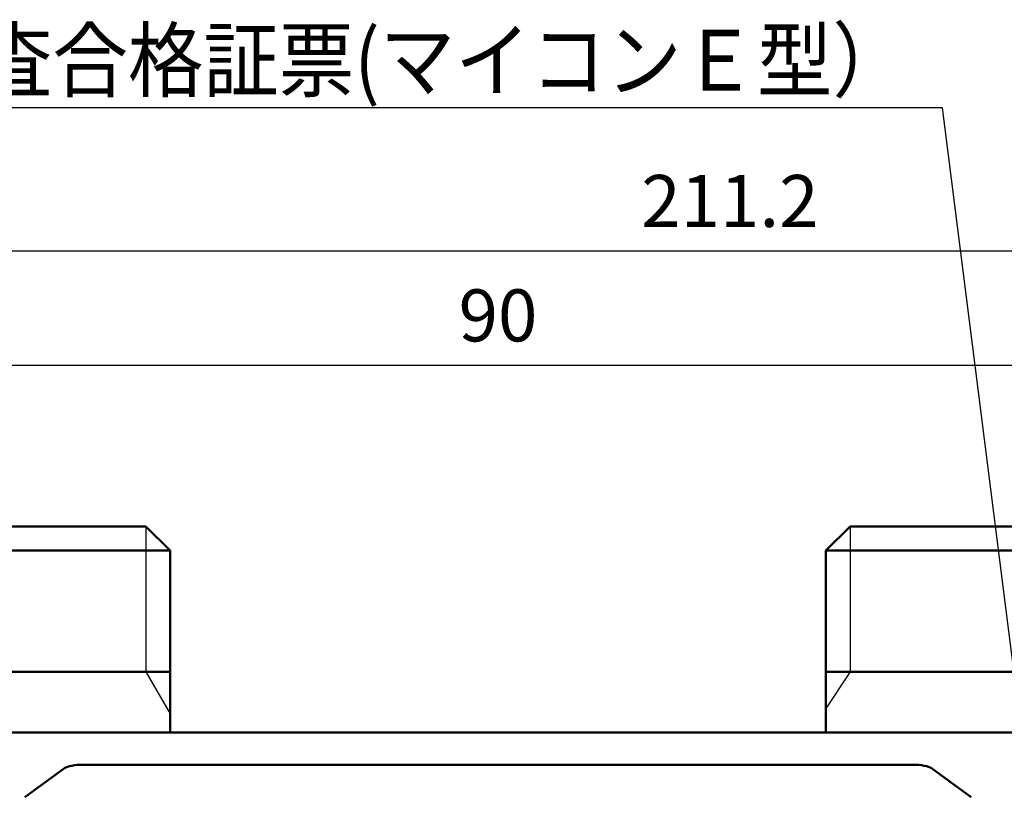
# Model space of a CAD drawing. Units: millimetres. Extents: x 0 to 603, y -1 to 424.
# Drawn here: x 87 to 168, y 173 to 237 of the extents above; entities that cross this region are included whole.
import ezdxf

# ---------------------------------------------------------------- set-up
doc = ezdxf.new("R2010")
doc.units = ezdxf.units.MM
doc.header["$LTSCALE"] = 0.26555
for name, color, linetype in [('NoLayerName_001', 7, 'Continuous'), ('NoLayerName_002', 7, 'Continuous'), ('NoLayerName_008', 7, 'Continuous')]:
    doc.layers.add(name, color=color, linetype=linetype)
doc.styles.get("Standard").update_dxf_attribs({"font": 'txt', "bigfont": 'extfont2'})
doc.dimstyles.get("Standard").update_dxf_attribs({"dimtxt": 2.5, "dimasz": 2.5, "dimexe": 1.25, "dimexo": 0.625, "dimtad": 1, "dimzin": 0, "dimdsep": 46, "dimtxsty": 'Standard', "dimcen": 2.5, "dimadec": 0, "dimazin": 0, "dimtfac": 0.75, "dimtmove": 0, "dimatfit": 3, "dimfxl": 1, "dimarcsym": 0})

# ---------------------------------------------------------------- blocks, each defined once
blk = doc.blocks.new('_OPEN30')
at = {"color": 0, "linetype": 'ByBlock', "lineweight": -2}
for p, q in [((-1, 0.267949), (0, 0)), ((0, 0), (-1, -0.267949)), ((0, 0), (-1, 0))]:
    blk.add_line(p, q, dxfattribs=at)
blk = doc.blocks.new('*D45')
at = {"layer": 'Defpoints', "color": 0}
for p in [(81.176, 208.725), (81.176, 197.342), (171.176, 197.342)]:
    blk.add_point(p, dxfattribs=at)
at = {"layer": 'NoLayerName_001', "color": 0, "linetype": 'Continuous', "lineweight": 25}
for p, q in [((81.176, 197.342), (81.176, 212.653)), ((171.176, 197.342), (171.176, 212.653)), ((169.033, 208.725), (83.318, 208.725))]:
    blk.add_line(p, q, dxfattribs=at)
at = {"layer": 'NoLayerName_001', "color": 0, "lineweight": 25, "xscale": 2.142857142857143, "yscale": 2.142857142857143, "zscale": 2.142857142857143, "rotation": 180}
blk.add_blockref('_OPEN30', (81.176, 208.725), dxfattribs=at)
at = {"layer": 'NoLayerName_001', "color": 0, "lineweight": 25, "xscale": 2.142857142857143, "yscale": 2.142857142857143, "zscale": 2.142857142857143}
blk.add_blockref('_OPEN30', (171.176, 208.725), dxfattribs=at)
at = {"layer": 'NoLayerName_001', "color": 0, "lineweight": 25, "insert": (126.176, 212.296), "char_height": 4.2857, "attachment_point": 5}
blk.add_mtext('90', dxfattribs=at)
blk = doc.blocks.new('*D47')
at = {"layer": 'Defpoints', "color": 0}
for p in [(39.676, 218.152), (39.676, 170.967), (250.876, 103.515)]:
    blk.add_point(p, dxfattribs=at)
at = {"layer": 'NoLayerName_001', "color": 0, "linetype": 'Continuous', "lineweight": 25}
for p, q in [((39.676, 170.967), (39.676, 222.08)), ((250.876, 103.515), (250.876, 222.08)), ((248.733, 218.152), (41.818, 218.152))]:
    blk.add_line(p, q, dxfattribs=at)
at = {"layer": 'NoLayerName_001', "color": 0, "lineweight": 25, "xscale": 2.142857142857143, "yscale": 2.142857142857143, "zscale": 2.142857142857143}
for p, rotation in [((39.676, 218.152), 180), ((250.876, 218.152), 360)]:
    blk.add_blockref('_OPEN30', p, dxfattribs=dict(at, rotation=rotation))
at = {"layer": 'NoLayerName_001', "color": 0, "lineweight": 25, "insert": (145.276, 221.723), "char_height": 4.2857, "attachment_point": 5}
blk.add_mtext('211.2', dxfattribs=at)

msp = doc.modelspace()

# ---------------------------------------------------------------- linework, layer by layer
at = {"layer": 'NoLayerName_001', "color": 7, "linetype": 'Continuous', "lineweight": 25}
for p, q in [((97.176, 183.467), (99.176, 180.003)), ((155.176, 183.467), (153.176, 180.467))]:
    msp.add_line(p, q, dxfattribs=at)
at = {"layer": 'NoLayerName_001', "color": 7, "linetype": 'Continuous', "lineweight": 50}
for p, q in [((99.176, 183.467), (99.176, 178.467)), ((153.176, 183.467), (153.176, 178.467)), ((205.176, 178.467), (47.176, 178.467))]:
    msp.add_line(p, q, dxfattribs=at)
at = {"layer": 'NoLayerName_001', "color": 140, "linetype": 'Continuous', "lineweight": 50}
for p, q in [((87.192, 173.136), (90.473, 175.541)), ((92.014, 175.823), (160.337, 175.823)), ((161.878, 175.541), (165.159, 173.136))]:
    msp.add_line(p, q, dxfattribs=at)
for centre, major_axis, start_param, end_param in [((91.898, 175.443), (1.51, 0.031), 1.489156, 2.799105), ((160.453, 175.443), (1.51, -0.031), 0.342488, 1.652437)]:
    msp.add_ellipse(centre, major_axis=major_axis, ratio=0.250269, start_param=start_param, end_param=end_param, dxfattribs=at)
at = {"layer": 'NoLayerName_002', "color": 7, "linetype": 'Continuous', "lineweight": 50}
for p, q in [((65.176, 195.467), (97.176, 195.467)), ((97.176, 195.467), (99.176, 193.467)), ((153.176, 193.467), (155.176, 195.467)), ((187.176, 195.467), (155.176, 195.467)), ((99.176, 193.467), (99.176, 183.467)), ((153.176, 183.467), (153.176, 193.467))]:
    msp.add_line(p, q, dxfattribs=at)
at = {"layer": 'NoLayerName_008', "color": 7, "linetype": 'Continuous', "lineweight": 25}
for p, q in [((97.176, 195.467), (97.176, 183.467)), ((155.176, 195.467), (155.176, 183.467))]:
    msp.add_line(p, q, dxfattribs=at)
at = {"layer": 'NoLayerName_008', "color": 7, "linetype": 'Continuous', "lineweight": 50}
for p, q in [((63.176, 193.467), (99.176, 193.467)), ((189.176, 193.467), (153.176, 193.467)), ((99.176, 183.467), (63.176, 183.467)), ((153.176, 183.467), (189.176, 183.467))]:
    msp.add_line(p, q, dxfattribs=at)

# ---------------------------------------------------------------- texts
at = {"layer": 'NoLayerName_001', "color": 7, "linetype": 'Continuous', "lineweight": 25, "insert": (159.936, 231.381), "char_height": 5, "width": 78.18647, "attachment_point": 9, "line_spacing_factor": 0.771429}
msp.add_mtext('\\A1;\\W0.910998;\\T0.910998;検査合格証票(マイコンＥ型）', dxfattribs=at)

# ---------------------------------------------------------------- dimensions: what is measured, and where the dimension line sits
at = {"layer": 'NoLayerName_001', "color": 7, "linetype": 'Continuous', "lineweight": 25}
for base, p1, p2, picture, middle in [((39.676, 218.152), (250.876, 103.515), (39.676, 170.967), '*D47', (145.276, 218.152)), ((81.176, 208.725), (171.176, 197.342), (81.176, 197.342), '*D45', (126.176, 208.725))]:
    dim = msp.add_linear_dim(base=base, p1=p1, p2=p2, angle=180, dimstyle='Standard', override={"dimtxt": 4.285714, "dimasz": 2.142857, "dimexe": 3.928571, "dimexo": 0, "dimgap": 1.428571, "dimdec": 1, "dimzin": 8, "dimblk": 'OPEN30', "dimclrd": 0, "dimclre": 0, "dimclrt": 0, "dimtp": 0, "dimtm": 0, "dimlwd": 25, "dimlwe": 25}, dxfattribs=at)
    dim.commit()
    dim.dimension.update_dxf_attribs({"geometry": picture, "text_midpoint": middle, "dimtype": 160})

# ---------------------------------------------------------------- leaders
at = {"layer": 'NoLayerName_001', "color": 7, "linetype": 'Continuous', "lineweight": 25, "annotation_type": 0, "has_hookline": 1, "hookline_direction": 1, "text_width": 75.122}
msp.add_leader([(173.426, 145.767), (162.793, 229.952), (161.364, 229.952)], dimstyle='Standard', override={"dimtxt": 5, "dimasz": 1.428571, "dimgap": 1.428571, "dimldrblk": 'DOT'}, dxfattribs=at)

doc.saveas('drawing.dxf')
